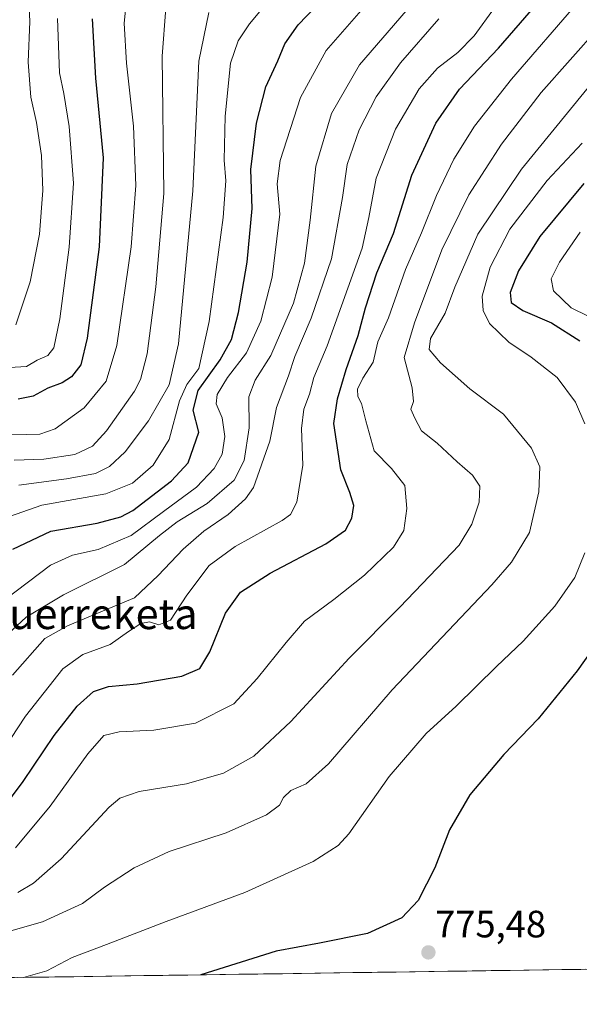
# Model space of a CAD drawing. Units: metres. Extents: x 596725 to 600153, y 4763817 to 4766179.
# Drawn here: x 599666 to 599813, y 4763851 to 4764110 of the extents above; entities that cross this region are included whole.
import ezdxf
from ezdxf.enums import TextEntityAlignment as Align

# ---------------------------------------------------------------- set-up
doc = ezdxf.new("R2010")
doc.units = ezdxf.units.M
doc.header["$MEASUREMENT"] = 0
for name, color, linetype, lineweight in [('Arbolado forestal CxS', 92, 'Continuous', 0), ('Carátula', 7, 'Continuous', 5), ('Curva de nivel maestra', 36, 'Continuous', 30), ('Curva de nivel normal', 36, 'Continuous', 0), ('Entidad de ámbito territorial CxS', 92, 'Continuous', 0), ('Municipio CxS', 142, 'Continuous', 0), ('Punto de cota en terreno', 7, 'Continuous', 0), ('Rótulo de punto de cota en terreno', 19, 'Continuous', 0), ('Texto cartográfico', 19, 'Continuous', 0)]:
    doc.layers.add(name, color=color, linetype=linetype, lineweight=lineweight)
doc.styles.add('Arial', font='txt', dxfattribs={"height": 0.2})

# ---------------------------------------------------------------- blocks, each defined once
blk = doc.blocks.new('*U150')
at = {"layer": 'Arbolado forestal CxS', "color": 92, "linetype": 'Continuous', "lineweight": 0}
blk.add_polyline3d([(600139.4, 4764798.65, 731.74), (600153.08, 4763865.55, 754.59), (599176.3, 4763851.48, 635.41), (599176.3, 4763851.48, 635.41), (599174.48, 4763871.84, 637.65), (599201.6, 4763874.54, 646.88), (599209.32, 4763877.54, 648.72), (599230.76, 4763871.54, 655.82), (599247.92, 4763874.54, 658.97), (599263.11, 4763888.61, 657.59), (599268.73, 4763895.64, 655.66), (599272.12, 4763899.88, 654.21), (599273.4, 4763901.48, 653.6), (599281.98, 4763901.48, 649.82), (599285.64, 4763915.39, 646.96), (599283.35, 4763936.02, 645.88), (599279.41, 4763950.36, 645.88), (599214.59, 4763971.54, 634.2), (599191.07, 4763988.1, 627), (599182.5, 4763985.29, 625.37), (599159.59, 4763993.31, 623.05), (599119.88, 4764000.1, 619.69)], dxfattribs=at)
blk = doc.blocks.new('*U194')
at = {"layer": 'Curva de nivel normal', "color": 36, "linetype": 'Continuous', "lineweight": 0}
blk.add_polyline3d([(599818.61, 4764096.06, 765), (599797.98, 4764070.81, 765), (599786.46, 4764053.73, 765), (599780.43, 4764039.81, 765), (599777.86, 4764032.97, 765), (599773.99, 4764026.34, 765), (599773.66, 4764023.4, 765), (599776.64, 4764019.96, 765), (599784.35, 4764013.09, 765), (599793.22, 4764006.42, 765), (599800.6, 4763997.48, 765), (599802.75, 4763992.62, 765), (599802.5, 4763986.04, 765), (599800.06, 4763975.4, 765), (599795.34, 4763967.59, 765), (599790.11, 4763961.6, 765), (599763.98, 4763934.08, 765), (599747.25, 4763914.65, 765), (599741.36, 4763909.34, 765), (599737.29, 4763907.65, 765), (599735.38, 4763905.75, 765), (599734.36, 4763903.75, 765), (599730.95, 4763901.22, 765), (599720.35, 4763896.55, 765), (599705.36, 4763891.58, 765), (599696.16, 4763887.36, 765), (599688.37, 4763882.24, 765), (599682.55, 4763877.97, 765), (599672.08, 4763873.15, 765), (599653.23, 4763867.76, 765)], dxfattribs=at)
blk = doc.blocks.new('*U195')
at = {"layer": 'Curva de nivel normal', "color": 36, "linetype": 'Continuous', "lineweight": 0}
blk.add_polyline3d([(599649.18, 4764001.46, 705), (599667.75, 4764001.14, 705), (599671.38, 4764001.22, 705), (599675.38, 4764002.57, 705), (599683.01, 4764008.09, 705), (599688.8, 4764015.1, 705), (599691.64, 4764024.52, 705), (599695.37, 4764050.35, 705), (599696.58, 4764066.49, 705), (599695.96, 4764082.11, 705), (599694.17, 4764098.6, 705), (599693.54, 4764109.1, 705), (599694.27, 4764116.05, 705)], dxfattribs=at)
blk = doc.blocks.new('*U196')
at = {"layer": 'Curva de nivel normal', "color": 36, "linetype": 'Continuous', "lineweight": 0}
blk.add_polyline3d([(599661.94, 4764018.61, 695), (599667.85, 4764018.98, 695), (599670.7, 4764020.67, 695), (599673.48, 4764021.85, 695), (599675.05, 4764023.87, 695), (599676.63, 4764031.48, 695), (599679.11, 4764050.29, 695), (599680.23, 4764067.08, 695), (599679.12, 4764081.96, 695), (599677.66, 4764090.66, 695), (599676.54, 4764096.08, 695), (599676.02, 4764110.37, 695)], dxfattribs=at)
blk = doc.blocks.new('*U197')
at = {"layer": 'Curva de nivel normal', "color": 36, "linetype": 'Continuous', "lineweight": 0}
for points in [[(599813.89, 4764077.57, 770), (599804.71, 4764067.84, 770), (599794.92, 4764055.04, 770), (599789.67, 4764045.06, 770), (599787.63, 4764037.45, 770), (599787.9, 4764033.66, 770), (599789.53, 4764030.29, 770), (599794.59, 4764025.33, 770), (599800.49, 4764021.45, 770), (599807.29, 4764016.06, 770), (599812.15, 4764009.57, 770), (599814.62, 4764003.95, 770)], [(599814.59, 4763970.07, 770), (599811.98, 4763963.57, 770), (599806.67, 4763956.06, 770), (599798.42, 4763946.84, 770), (599791.4, 4763940.15, 770), (599780.75, 4763929.75, 770), (599772.86, 4763922.56, 770), (599763.2, 4763911.29, 770), (599752.54, 4763896.23, 770), (599749.75, 4763893.15, 770), (599743.21, 4763888.97, 770), (599725.21, 4763880.81, 770), (599704.54, 4763873.2, 770), (599688.88, 4763867.17, 770), (599679.88, 4763863.79, 770), (599673.22, 4763860.24, 770), (599667.11, 4763858.55, 770)]]:
    blk.add_polyline3d(points, dxfattribs=at)
blk = doc.blocks.new('*U204')
at = {"layer": 'Curva de nivel normal', "color": 36, "linetype": 'Continuous', "lineweight": 0}
blk.add_polyline3d([(599704.5, 4764113.08, 710), (599703.54, 4764100.48, 710), (599703.98, 4764064.41, 710), (599701.82, 4764039.86, 710), (599699.57, 4764022.32, 710), (599697.82, 4764015.55, 710), (599696.22, 4764012.48, 710), (599688.88, 4764002.03, 710), (599685.19, 4763998.08, 710), (599680.55, 4763995.82, 710), (599672.42, 4763994.6, 710), (599664.64, 4763994.36, 710)], dxfattribs=at)
blk = doc.blocks.new('*U209')
at = {"layer": 'Curva de nivel normal', "color": 36, "linetype": 'Continuous', "lineweight": 0}
blk.add_polyline3d([(599818.34, 4764108.07, 760), (599803.08, 4764090.94, 760), (599792.73, 4764077.36, 760), (599784.13, 4764064.06, 760), (599777, 4764049.63, 760), (599769.84, 4764030.4, 760), (599767.13, 4764021.33, 760), (599769.22, 4764013.39, 760), (599769.52, 4764009.8, 760), (599768.9, 4764007.74, 760), (599769.93, 4764005.41, 760), (599771.66, 4764002.03, 760), (599775.75, 4763998.87, 760), (599781.01, 4763993.95, 760), (599785.11, 4763990.45, 760), (599786.96, 4763987.51, 760), (599786.79, 4763983.36, 760), (599784.93, 4763977.53, 760), (599781.55, 4763972.08, 760), (599765.96, 4763955.81, 760), (599752.64, 4763942.42, 760), (599737.35, 4763925.79, 760), (599727.63, 4763916.63, 760), (599719.63, 4763912.22, 760), (599709.88, 4763909.34, 760), (599697.46, 4763907.39, 760), (599692.37, 4763905.62, 760), (599689.58, 4763903.21, 760), (599677, 4763889.68, 760), (599669.73, 4763883.27, 760), (599665.57, 4763880.88, 760)], dxfattribs=at)
blk = doc.blocks.new('*U235')
at = {"layer": 'Curva de nivel normal', "color": 36, "linetype": 'Continuous', "lineweight": 0}
blk.add_polyline3d([(599665.03, 4764029.91, 690), (599668.8, 4764041.18, 690), (599671.31, 4764053.68, 690), (599672.15, 4764065.15, 690), (599671.84, 4764074.4, 690), (599670.49, 4764083.03, 690), (599669, 4764089.68, 690), (599668.32, 4764098.84, 690), (599668.71, 4764109.55, 690), (599668.51, 4764115.02, 690)], dxfattribs=at)
blk = doc.blocks.new('*U236')
at = {"layer": 'Curva de nivel normal', "color": 36, "linetype": 'Continuous', "lineweight": 0}
blk.add_polyline3d([(599715.76, 4764111.94, 715), (599713.18, 4764099.1, 715), (599711.61, 4764065.13, 715), (599707.77, 4764024.95, 715), (599705.34, 4764014.14, 715), (599699.89, 4764004.66, 715), (599693.77, 4763996.59, 715), (599689.7, 4763992.73, 715), (599685.97, 4763990.88, 715), (599678.4, 4763989.43, 715), (599665.88, 4763987.8, 715)], dxfattribs=at)
blk = doc.blocks.new('*U245')
at = {"layer": 'Curva de nivel maestra', "color": 36, "linetype": 'Continuous', "lineweight": 30}
blk.add_polyline3d([(599685.14, 4764110.28, 700), (599686.02, 4764094.67, 700), (599688, 4764073.74, 700), (599687, 4764050.37, 700), (599683.84, 4764026.4, 700), (599682.13, 4764019.42, 700), (599679.71, 4764016.25, 700), (599677.22, 4764014.69, 700), (599673.5, 4764013.27, 700), (599669.61, 4764011.19, 700), (599665.66, 4764010.43, 700)], dxfattribs=at)
blk = doc.blocks.new('*U255')
at = {"layer": 'Curva de nivel maestra', "color": 36, "linetype": 'Continuous', "lineweight": 30}
for points in [[(599814.36, 4764067.06, 775), (599802.78, 4764053.06, 775), (599797.19, 4764044.06, 775), (599794.98, 4764038.4, 775), (599795.22, 4764035.73, 775), (599798.33, 4764033.64, 775), (599805.85, 4764030.39, 775), (599813.26, 4764025.7, 775)], [(599824.14, 4763955.32, 775), (599812.56, 4763939.08, 775), (599802.34, 4763926.42, 775), (599793.3, 4763917.11, 775), (599784.39, 4763906.51, 775), (599778.98, 4763897.34, 775), (599775.2, 4763887.36, 775), (599770.76, 4763878.78, 775), (599766.5, 4763874.23, 775), (599757.49, 4763870.12, 775), (599744.85, 4763867.56, 775), (599733.51, 4763865.48, 775), (599713.65, 4763859.22, 775)]]:
    blk.add_polyline3d(points, dxfattribs=at)
blk = doc.blocks.new('5PATER')
at = {"layer": 'Carátula', "linetype": 'Continuous', "lineweight": 5}
h = blk.add_hatch(color=250, dxfattribs=at)
edge = h.paths.add_edge_path()
edge.add_ellipse((0, 0.01), major_axis=(-1.33, -1.34), ratio=0.999422, start_angle=0, end_angle=360)

msp = doc.modelspace()

# ---------------------------------------------------------------- linework, layer by layer
at = {"layer": 'Arbolado forestal CxS', "color": 92, "linetype": 'Continuous', "lineweight": 0}
msp.add_polyline3d([(600153.08, 4763865.55, 754.59), (599176.3, 4763851.48, 635.41)], dxfattribs=at)
at = {"layer": 'Curva de nivel maestra', "color": 36, "linetype": 'Continuous', "lineweight": 30}
for points in [[(599658.48, 4763898.7, 750), (599666.96, 4763909.97, 750), (599675.13, 4763922.05, 750), (599681.22, 4763929.75, 750), (599685.44, 4763933.65, 750), (599689.43, 4763934.93, 750), (599696.98, 4763935.6, 750), (599708.72, 4763937.62, 750), (599713.42, 4763939.7, 750), (599716.04, 4763944.08, 750), (599720.19, 4763954.16, 750), (599724.06, 4763959.69, 750), (599731.94, 4763964.73, 750), (599746.5, 4763972.41, 750), (599751.7, 4763975.98, 750), (599753.37, 4763979.15, 750), (599753.92, 4763982.43, 750), (599752.86, 4763985.85, 750), (599750.46, 4763991.81, 750), (599748.64, 4764004.02, 750), (599749.63, 4764010.5, 750), (599751.87, 4764018.16, 750), (599755.02, 4764027.09, 750), (599756.95, 4764034.4, 750), (599759.94, 4764043.52, 750), (599764.28, 4764053.91, 750), (599769.14, 4764069.19, 750), (599775.4, 4764082.83, 750), (599781.63, 4764091.79, 750), (599791.92, 4764102.59, 750), (599813.3, 4764127.21, 750)], [(599664.25, 4763971.04, 725), (599674.22, 4763975.76, 725), (599686.44, 4763977.84, 725), (599692.66, 4763979.48, 725), (599695.78, 4763981.12, 725), (599705.94, 4763988.93, 725), (599710.39, 4763993.69, 725), (599713.11, 4764001.74, 725), (599711.7, 4764007.54, 725), (599712.99, 4764012.7, 725), (599718.76, 4764020.74, 725), (599721.76, 4764026.07, 725), (599723.56, 4764033.16, 725), (599725.87, 4764046.4, 725), (599727.18, 4764060.48, 725), (599726.78, 4764070.73, 725), (599728.3, 4764082.89, 725), (599730.78, 4764092.38, 725), (599733.9, 4764099.22, 725), (599735.71, 4764103.72, 725), (599739.26, 4764108.72, 725), (599748.19, 4764118.05, 725)]]:
    msp.add_polyline3d(points, dxfattribs=at)
at = {"layer": 'Curva de nivel normal', "color": 36, "linetype": 'Continuous', "lineweight": 0}
for points in [[(599735.41, 4764119.72, 720), (599726.46, 4764108.94, 720), (599723.49, 4764104.5, 720), (599721.45, 4764098.63, 720), (599720.1, 4764084.69, 720), (599719.8, 4764073.18, 720), (599720.28, 4764067.74, 720), (599719.56, 4764058.06, 720), (599715.88, 4764030.74, 720), (599713.18, 4764018.46, 720), (599710.02, 4764014.23, 720), (599708.11, 4764009.92, 720), (599705.35, 4763999.84, 720), (599701.15, 4763993.1, 720), (599695.72, 4763988.3, 720), (599688.71, 4763985.54, 720), (599671.94, 4763982.54, 720), (599661.65, 4763978.94, 720)], [(599790.84, 4764113.14, 745), (599785.53, 4764105.77, 745), (599781.2, 4764101.42, 745), (599775.86, 4764097.28, 745), (599771.04, 4764091.89, 745), (599764.79, 4764081.29, 745), (599759.73, 4764068.4, 745), (599757.82, 4764058.06, 745), (599756.08, 4764050.01, 745), (599746.84, 4764024.35, 745), (599743.37, 4764016.07, 745), (599742.2, 4764011.74, 745), (599740.75, 4764007.74, 745), (599740.17, 4764002.66, 745), (599740.45, 4763993.08, 745), (599738.9, 4763983.32, 745), (599737.25, 4763980.12, 745), (599735.02, 4763978.56, 745), (599722.66, 4763971.71, 745), (599715.85, 4763966.73, 745), (599710, 4763958.96, 745), (599705.72, 4763952.32, 745), (599702.68, 4763951.11, 745), (599700.16, 4763951.92, 745), (599697.92, 4763951.5, 745), (599694.66, 4763949.42, 745), (599689.89, 4763945.98, 745), (599682.64, 4763943.33, 745), (599677.39, 4763939.59, 745), (599667.57, 4763927.15, 745), (599657.83, 4763912.38, 745)], [(599662.23, 4763957.82, 730), (599674.21, 4763966.76, 730), (599679.92, 4763969.45, 730), (599686.71, 4763970.95, 730), (599695.35, 4763974.62, 730), (599703.88, 4763980.86, 730), (599712.54, 4763987.25, 730), (599717.19, 4763992.14, 730), (599719.27, 4763995.97, 730), (599720, 4764000.55, 730), (599719.26, 4764005.46, 730), (599717.72, 4764009.16, 730), (599717.93, 4764011.62, 730), (599720.65, 4764016.06, 730), (599725.66, 4764022.58, 730), (599729.44, 4764030.87, 730), (599732.39, 4764042.39, 730), (599734.42, 4764058.94, 730), (599733.71, 4764066.92, 730), (599734.52, 4764073.04, 730), (599739.83, 4764089.64, 730), (599746.62, 4764101.92, 730), (599757.63, 4764114.52, 730)], [(599812.74, 4764114.55, 755), (599795.28, 4764094.42, 755), (599785.55, 4764082.06, 755), (599780.18, 4764073.44, 755), (599775.65, 4764063.89, 755), (599771.64, 4764054.1, 755), (599767.44, 4764044.4, 755), (599763.01, 4764031.74, 755), (599760.2, 4764025.41, 755), (599759, 4764020.07, 755), (599756.21, 4764015.93, 755), (599754.88, 4764013.05, 755), (599754.97, 4764011.11, 755), (599755.89, 4764009.28, 755), (599757.04, 4764004.74, 755), (599759.26, 4763996.83, 755), (599763.81, 4763992.16, 755), (599767.28, 4763987.73, 755), (599767.85, 4763981.72, 755), (599767, 4763975.9, 755), (599764.28, 4763971.49, 755), (599756.67, 4763964.2, 755), (599748.63, 4763957.75, 755), (599740.88, 4763952.08, 755), (599736.08, 4763946.47, 755), (599728.5, 4763937.08, 755), (599722.33, 4763930.35, 755), (599712.31, 4763925.29, 755), (599701.3, 4763923.5, 755), (599692.18, 4763923.05, 755), (599688.18, 4763922.04, 755), (599683.98, 4763917.3, 755), (599674.05, 4763903.54, 755), (599664.96, 4763892.54, 755)], [(599660.27, 4763946.22, 735), (599667.76, 4763953.18, 735), (599677.6, 4763958.98, 735), (599693.58, 4763966.95, 735), (599702.8, 4763974.6, 735), (599707.44, 4763978.21, 735), (599715.35, 4763982.97, 735), (599722.47, 4763989.13, 735), (599725.08, 4763994.27, 735), (599726.35, 4764002.88, 735), (599726.28, 4764011.04, 735), (599727.92, 4764015.4, 735), (599732.09, 4764021.88, 735), (599737.99, 4764035.61, 735), (599740.91, 4764046.12, 735), (599742.43, 4764057.41, 735), (599743.91, 4764071.57, 735), (599747.98, 4764085.4, 735), (599755.41, 4764098.22, 735), (599767.67, 4764112.34, 735)], [(599776.23, 4764110.26, 740), (599766.18, 4764098.68, 740), (599759.72, 4764089.74, 740), (599755.32, 4764081.12, 740), (599752.12, 4764071.99, 740), (599750.88, 4764063.32, 740), (599748.01, 4764047.2, 740), (599742.7, 4764031.66, 740), (599738.36, 4764021.62, 740), (599736.74, 4764016.48, 740), (599733.56, 4764008.22, 740), (599731.78, 4763999.34, 740), (599727.55, 4763987.22, 740), (599725.45, 4763984.19, 740), (599720.82, 4763980.07, 740), (599714.48, 4763975.72, 740), (599709.05, 4763971, 740), (599702.48, 4763964.07, 740), (599696.28, 4763958.2, 740), (599686.33, 4763954.12, 740), (599678.68, 4763950.87, 740), (599672.66, 4763947.53, 740), (599664.22, 4763937.92, 740)], [(599813.34, 4764054.2, 780), (599807.91, 4764046.38, 780), (599805.72, 4764041.96, 780), (599806.32, 4764038.86, 780), (599810.99, 4764034.33, 780), (599815.49, 4764032.19, 780)]]:
    msp.add_polyline3d(points, dxfattribs=at)
at = {"layer": 'Entidad de ámbito territorial CxS', "color": 92, "linetype": 'Continuous', "lineweight": 0}
msp.add_polyline3d([(599814.88, 4763860.68, 775.87), (599809.9, 4763860.61, 775.77), (599804.92, 4763860.54, 775.67), (599799.93, 4763860.46, 775.39), (599794.95, 4763860.39, 775.23), (599789.97, 4763860.32, 775.19), (599784.98, 4763860.25, 775.18), (599780, 4763860.18, 775.41), (599775.02, 4763860.11, 775.6), (599770.03, 4763860.03, 775.73), (599765.05, 4763859.96, 776.13), (599760.06, 4763859.89, 776.54), (599755.08, 4763859.82, 776.83), (599750.1, 4763859.75, 777), (599745.11, 4763859.68, 777.14), (599740.13, 4763859.6, 777.28), (599735.15, 4763859.53, 777.04), (599730.16, 4763859.46, 776.84), (599725.18, 4763859.39, 776.37), (599720.2, 4763859.32, 775.76), (599715.21, 4763859.24, 775.09), (599710.23, 4763859.17, 774.58), (599705.24, 4763859.1, 774.21), (599700.26, 4763859.03, 773.75), (599695.28, 4763858.96, 773.22), (599690.29, 4763858.89, 772.89), (599685.31, 4763858.81, 771.87), (599680.33, 4763858.74, 770.97), (599675.34, 4763858.67, 770.48), (599670.36, 4763858.6, 770.4), (599665.38, 4763858.53, 770.41)], dxfattribs=at)
at = {"layer": 'Municipio CxS', "color": 142, "linetype": 'Continuous', "lineweight": 0}
msp.add_polyline3d([(599813.57, 4763860.66, 775.83), (599808.57, 4763860.59, 775.77), (599803.58, 4763860.52, 775.59), (599798.59, 4763860.45, 775.33), (599793.59, 4763860.37, 775.23), (599788.6, 4763860.3, 775.16), (599783.61, 4763860.23, 775.24), (599778.62, 4763860.16, 775.48), (599773.62, 4763860.09, 775.6), (599768.63, 4763860.01, 775.83), (599763.64, 4763859.94, 776.25), (599758.64, 4763859.87, 776.63), (599753.65, 4763859.8, 776.89), (599748.66, 4763859.73, 777.02), (599743.67, 4763859.65, 777.23), (599738.67, 4763859.58, 777.2), (599733.68, 4763859.51, 777.01), (599728.69, 4763859.44, 776.71), (599723.69, 4763859.37, 776.2), (599718.7, 4763859.29, 775.55), (599713.71, 4763859.22, 774.92), (599708.72, 4763859.15, 774.47), (599703.72, 4763859.08, 774.09), (599698.73, 4763859.01, 773.54), (599693.74, 4763858.94, 773.19), (599688.74, 4763858.86, 772.57), (599683.75, 4763858.79, 771.56), (599678.76, 4763858.72, 770.78), (599673.77, 4763858.65, 770.44), (599668.77, 4763858.58, 770.43), (599663.78, 4763858.5, 770.32)], dxfattribs=at)

# ---------------------------------------------------------------- block references
at = {"layer": 'Arbolado forestal CxS', "color": 92, "linetype": 'Continuous', "lineweight": 0}
msp.add_blockref('*U150', (0, 0), dxfattribs=at)
at = {"layer": 'Curva de nivel maestra', "color": 36, "linetype": 'Continuous', "lineweight": 30}
for name in ['*U245', '*U255']:
    msp.add_blockref(name, (0, 0), dxfattribs=at)
at = {"layer": 'Curva de nivel normal', "color": 36, "linetype": 'Continuous', "lineweight": 0}
for name in ['*U235', '*U236', '*U204', '*U195', '*U196', '*U209', '*U194', '*U197']:
    msp.add_blockref(name, (0, 0), dxfattribs=at)
at = {"layer": 'Punto de cota en terreno', "linetype": 'Continuous', "lineweight": 0}
msp.add_blockref('5PATER', (599773.48, 4763865.11, 775.48), dxfattribs=at)

# ---------------------------------------------------------------- texts
at = {"layer": 'Rótulo de punto de cota en terreno', "color": 19, "linetype": 'Continuous', "lineweight": 0, "style": 'Arial'}
msp.add_text('775,48', height=7, dxfattribs=at).set_placement((599775.24, 4763866.87), align=Align.BOTTOM_LEFT)
at = {"layer": 'Texto cartográfico', "color": 19, "linetype": 'Continuous', "lineweight": 0, "style": 'Arial'}
msp.add_text('Iruerreketa', height=8, dxfattribs=at).set_placement((599684.37, 4763954.01), align=Align.MIDDLE_CENTER)

doc.saveas('drawing.dxf')
